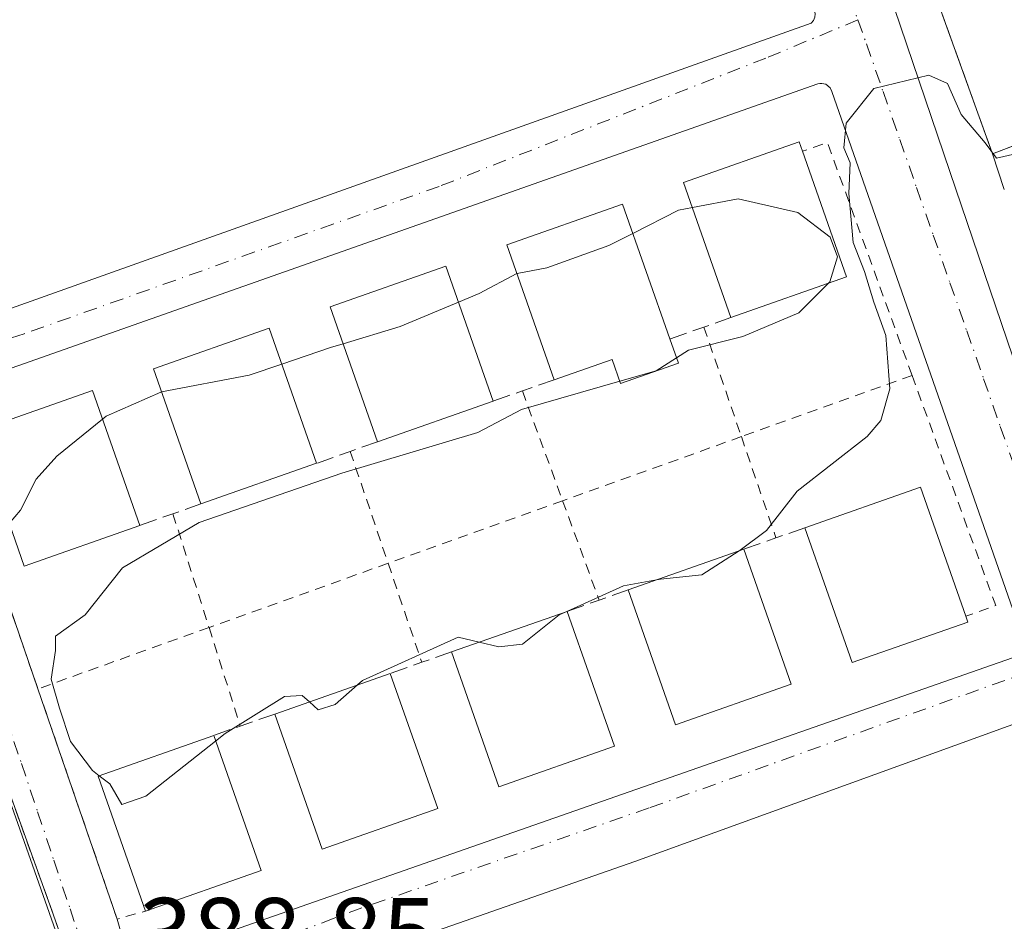
# Model space of a CAD drawing. Units: metres. Extents: x 600458 to 603904, y 4740731 to 4743095.
# Drawn here: x 602016 to 602112, y 4741064 to 4741152 of the extents above; entities that cross this region are included whole.
import ezdxf

# ---------------------------------------------------------------- set-up
doc = ezdxf.new("R2010")
doc.units = ezdxf.units.M
doc.header["$MEASUREMENT"] = 0
for name, pattern in [('DGN Style 2', [1.6480167562047852, 0.988810053722871, -0.6592067024819142]), ('DGN Style 3', [2.307223458686699, 1.648016756204785, -0.6592067024819142]), ('DGN Style 4', [2.6384748266838614, 1.318413404963828, -0.6592067024819142, 0.001648016756204785, -0.6592067024819142])]:
    doc.linetypes.add(name, pattern=pattern)
for name, color, linetype, lineweight in [('Alambrada', 7, 'DGN Style 2', 0), ('Cultivos herbáceos CxS', 92, 'Continuous', 0), ('Curva de nivel normal', 30, 'Continuous', 0), ('Edificación Cxs', 1, 'Continuous', 13), ('Elemento construido', 1, 'Continuous', 0), ('Instalación educativa CxS', 9, 'Continuous', 0), ('Núcleo urbano CxS', 7, 'Continuous', 0), ('Obra de contención lineal', 1, 'DGN Style 3', 13), ('Rótulo de punto de cota en terreno', 7, 'Continuous', 0), ('Vía urbana Cxs', 4, 'Continuous', 0), ('Vía urbana eje', 4, 'DGN Style 4', 0)]:
    doc.layers.add(name, color=color, linetype=linetype, lineweight=lineweight)
doc.styles.add('Style-Arial', font='txt')

# ---------------------------------------------------------------- blocks, each defined once
blk = doc.blocks.new('*U12')
at = {"layer": 'Cultivos herbáceos CxS', "color": 92, "linetype": 'Continuous', "lineweight": 0}
blk.add_polyline3d([(601885.1369000003, 4741386.6325, 393.1937999999937), (601931.5425000006, 4741361.9727, 393.0929000000033), (601932.9724000003, 4741361.1282, 393.1046000000061), (601920.9282999998, 4741355.2269, 392.9453000000067), (601903.3239000002, 4741338.6095, 392.6288000000059), (601893.5302999998, 4741329.368899999, 392.3987999999954), (601920.5312999999, 4741173.9341, 389.9392999999982), (601977.6173, 4741180.880700001, 390.290399999998), (602031.5626999997, 4741027.871099999, 388.8301000000066), (602054.9659000002, 4740961.491000001, 388.6536999999953), (602055.7789000003, 4740959.240499999, 388.2948000000033), (602051.0258999999, 4740957.375499999, 388.2292000000016), (601975.1662999997, 4740926.4539, 388.3123999999953), (601942.2613000004, 4740914.0933, 388.3090999999986), (601895.4757000003, 4740898.993899999, 388.292300000001), (601644.7849000003, 4740823.2797, 387.2421999999933)], dxfattribs=at)
blk = doc.blocks.new('*U21')
at = {"layer": 'Vía urbana Cxs', "color": 4, "linetype": 'Continuous', "lineweight": 0}
for points in [[(602090.2200999996, 4741196.470100001, 392.0555000000023), (602111.0201000003, 4741138.8201, 392.8248000000021), (602112.1700999998, 4741135.300100001, 392.2473999999929)], [(602142.2901, 4741028.7401, 389.2223999999987), (602043.2350000005, 4740993.7718, 389.317200000005), (602040.5701000001, 4741002.390100001, 388.9646999999969), (602031.0565999999, 4741029.7652, 389.0813000000053), (602021.9221999999, 4741056.0492, 389.2416999999987), (602019.0201000003, 4741064.4001, 389.2837), (602001.9330000002, 4741111.7862, 389.4440000000032)]]:
    blk.add_polyline3d(points, dxfattribs=at)
for points in [[(602011.9600999998, 4741185.5701, 391.579700000002), (601982.0601000005, 4741180.2401, 390.5755999999965), (601982.6801000005, 4741177.600099999, 390.6190000000061), (601985.2500999998, 4741178.0801, 390.8640000000014), (601989.0500999996, 4741166.540100001, 392.4422999999952), (601989.4901000002, 4741164.420100001, 392.2180999999982), (601994.0201000003, 4741151.950099999, 390.7486000000063), (602004.7401000002, 4741122.220100001, 390.1895999999979), (602005.4901000002, 4741120.3301, 390.1670000000013), (602093.2600999996, 4741151.590100001, 390.4076000000059), (602093.4801000003, 4741151.860099999, 390.411300000007), (602093.6101000002, 4741152.170100001, 390.4192999999942), (602093.6401000004, 4741152.5101, 390.4314000000013), (602093.5800999999, 4741152.840100001, 390.4403000000021), (602080.7301000003, 4741190.840100001, 392.2658999999985), (602079.0900999998, 4741195.7601, 392.0289000000048), (602078.2100999998, 4741196.720100001, 391.9695000000065), (602077.3701, 4741197.2301, 391.9174999999959), (602076.7600999996, 4741197.450099999, 391.8766000000033)], [(602093.9200999998, 4741145.6501, 390.3892999999953), (602007.0000999998, 4741115.040100001, 390.2777999999962), (602007.7600999996, 4741112.960100001, 390.5629999999946), (602009.4101, 4741110.030099999, 391.9223999999958), (602017.5301000001, 4741086.440099999, 390.9799999999959), (602025.2901, 4741063.9101, 391.2072000000044), (602026.6101000002, 4741059.300100001, 390.0920000000042), (602113.6201, 4741089.700099999, 389.2418999999936), (602113.8800999997, 4741089.780099999, 389.2287999999971), (602113.9901000002, 4741089.860099999, 389.2253999999957), (602114.0900999998, 4741089.950099999, 389.2229999999981), (602114.1700999998, 4741090.0601, 389.2226999999984), (602114.2401000002, 4741090.1801, 389.2234000000026), (602114.2701000003, 4741090.3101, 389.2272999999986), (602114.2901, 4741090.450099999, 389.2323999999935), (602114.1901000004, 4741090.840100001, 389.2593999999954), (602095.2901, 4741144.9001, 390.3457999999956), (602095.1201, 4741145.2501, 390.3381999999983), (602094.6801000005, 4741145.610099999, 390.3444000000018), (602094.4901000002, 4741145.670100001, 390.351999999999), (602094.3000999996, 4741145.700099999, 390.3614999999991), (602094.1101000002, 4741145.690099999, 390.3739999999962)], [(602116.7301000003, 4741083.5101, 389.1067000000039), (602115.9700999996, 4741083.790100001, 389.1211999999941), (602115.1601, 4741083.7301, 389.1447999999946), (602075.9801000003, 4741069.540100001, 389.6589999999997), (602029.4101, 4741053.2601, 390.3046999999933), (602030.5401, 4741048.720100001, 391.7823999999964), (602037.8201000001, 4741027.640100001, 391.3784000000014), (602044.9101, 4741007.130100001, 391.2663999999932), (602047.1700999998, 4741001.270099999, 389.4263000000064), (602133.3800999997, 4741031.520099999, 389.1444999999949), (602133.7401000002, 4741031.7401, 389.1347999999998), (602134.1700999998, 4741032.200099999, 389.1202999999951), (602134.4401000004, 4741032.780099999, 389.1046999999962), (602134.5100999996, 4741033.4101, 389.093200000003), (602117.3101000005, 4741082.9301, 389.1046999999962)]]:
    blk.add_polyline3d(points, close=True, dxfattribs=at)

msp = doc.modelspace()

# ---------------------------------------------------------------- linework, layer by layer
at = {"layer": 'Alambrada', "color": 7, "linetype": 'DGN Style 2', "lineweight": 0, "extrusion": (0.5059908190674777, 0.1356320576405266, 0.8518082154802336), "elevation": 948038.6458614287, "flags": 128}
msp.add_lwpolyline([(4423557.517103096, -1540805.474107855), (4423581.666706538, -1540802.997844261), (4423581.489684335, -1540799.964364089)], dxfattribs=at)
at = {"layer": 'Alambrada', "color": 7, "linetype": 'DGN Style 2', "lineweight": 0, "extrusion": (0.05475257131308274, -0.1599945548249185, 0.9855982438909792), "elevation": -725200.9611313704, "flags": 128}
msp.add_lwpolyline([(2104734.095515633, 4229056.412830307), (2104734.095515633, 4229044.91456841)], dxfattribs=at)
at = {"layer": 'Alambrada', "color": 7, "linetype": 'DGN Style 2', "lineweight": 0, "extrusion": (0.02593867110174718, 0.009295645814609642, 0.999620316075241), "elevation": 60079.71551989684, "flags": 128}
msp.add_lwpolyline([(4260045.013215883, -2165439.171014586), (4260045.013215883, -2165421.402278629)], dxfattribs=at)
at = {"layer": 'Alambrada', "color": 7, "linetype": 'DGN Style 2', "lineweight": 0, "extrusion": (0.4641306070490485, 0.1602622996759124, 0.8711479638401677), "elevation": 1039616.89246631, "flags": 128}
msp.add_lwpolyline([(4284959.02803647, -1843649.298308726), (4284935.058755095, -1843649.743707558), (4284935.035284247, -1843646.164020644)], dxfattribs=at)
at = {"layer": 'Alambrada', "color": 7, "linetype": 'DGN Style 2', "lineweight": 0, "extrusion": (0.06941937925842932, -0.1889664762519728, 0.9795267329870517), "elevation": -853731.5422570127, "flags": 128}
msp.add_lwpolyline([(2200021.40683274, 4155924.419399981), (2200021.40683274, 4155912.733682801)], dxfattribs=at)
at = {"layer": 'Alambrada', "color": 7, "linetype": 'DGN Style 2', "lineweight": 0, "extrusion": (-0.4472450323539193, -0.1888730480712675, 0.8742418731375262), "elevation": -1164370.985750684, "flags": 128}
msp.add_lwpolyline([(-4133415.498868818, 2097538.367260925), (-4133415.666507375, 2097535.443414561), (-4133390.775893976, 2097533.502285421)], dxfattribs=at)
at = {"layer": 'Alambrada', "color": 7, "linetype": 'DGN Style 2', "lineweight": 0, "extrusion": (0.01214079579430544, 0.004350853001312289, 0.9999168321193729), "elevation": 28328.50584246468, "flags": 128}
msp.add_lwpolyline([(602037.2981746224, 4741032.748637383), (602019.7943532066, 4741026.476378014)], dxfattribs=at)
at = {"layer": 'Alambrada', "color": 7, "linetype": 'DGN Style 2', "lineweight": 0, "extrusion": (-0.05304301511121127, 0.1549944215235005, 0.986490328307636), "elevation": 703294.8698160474, "flags": 128}
msp.add_lwpolyline([(-2104772.890380045, -4232723.749821202), (-2104772.890380045, -4232713.134480024)], dxfattribs=at)
at = {"layer": 'Alambrada', "color": 7, "linetype": 'DGN Style 2', "lineweight": 0, "extrusion": (0.05694104231777963, -0.1676578641028847, 0.984199450469377), "elevation": -760216.1555254317, "flags": 128}
msp.add_lwpolyline([(2094740.427411192, 4227850.165132716), (2094740.427411192, 4227838.416797394)], dxfattribs=at)
at = {"layer": 'Alambrada', "color": 7, "linetype": 'DGN Style 2', "lineweight": 0, "extrusion": (-0.002115803910198598, -0.0007582434431116826, 0.9999974742171576), "elevation": -4477.680126974497, "flags": 128}
msp.add_lwpolyline([(602068.3970538321, 4741102.823437114), (602051.3083057569, 4741096.699335353)], dxfattribs=at)
at = {"layer": 'Alambrada', "color": 7, "linetype": 'DGN Style 2', "lineweight": 0, "extrusion": (-0.01691340824142725, 0.04603908398293444, 0.9987964454120124), "elevation": 208483.7088364609, "flags": 128}
msp.add_lwpolyline([(-2200048.272890365, -4237556.433471489), (-2200048.272890366, -4237546.059861356)], dxfattribs=at)
at = {"layer": 'Alambrada', "color": 7, "linetype": 'DGN Style 2', "lineweight": 0, "extrusion": (0.05822923009292055, -0.1833333297826186, 0.9813247408241593), "elevation": -833760.5508449903, "flags": 128}
msp.add_lwpolyline([(2008974.490072023, 4255510.448594037), (2008974.490072023, 4255498.543213086)], dxfattribs=at)
at = {"layer": 'Alambrada', "color": 7, "linetype": 'DGN Style 2', "lineweight": 0, "extrusion": (-0.001419574773170634, -0.0005087285713622531, 0.9999988630007057), "elevation": -2875.538916919389, "flags": 128}
msp.add_lwpolyline([(602051.7770012778, 4741097.882240581), (602034.235179063, 4741091.595839769)], dxfattribs=at)
at = {"layer": 'Alambrada', "color": 7, "linetype": 'DGN Style 2', "lineweight": 0, "extrusion": (-0.04468824769803589, 0.1315761795129353, 0.9902982729978169), "elevation": 597298.2741835914, "flags": 128}
msp.add_lwpolyline([(-2094784.310816616, -4253892.006470598), (-2094784.310816616, -4253881.670974808)], dxfattribs=at)
at = {"layer": 'Alambrada', "color": 7, "linetype": 'DGN Style 2', "lineweight": 0, "extrusion": (-0.002295237664794586, -0.0008225494254567809, 0.9999970276438349), "elevation": -4890.572399429137, "flags": 128}
msp.add_lwpolyline([(602033.5983955674, 4741090.026344012), (602016.8417400919, 4741084.021241981)], dxfattribs=at)
at = {"layer": 'Alambrada', "color": 7, "linetype": 'DGN Style 2', "lineweight": 0, "extrusion": (-0.01738029894284084, 0.05472178667646341, 0.9983503649879603), "elevation": 249367.8918770496, "flags": 128}
msp.add_lwpolyline([(-2008966.861298027, -4329234.437392062), (-2008966.861298027, -4329224.300770457)], dxfattribs=at)
at = {"layer": 'Alambrada', "color": 7, "linetype": 'DGN Style 2', "lineweight": 0, "extrusion": (-0.4242611174730028, -0.1371016131038547, 0.8951009171511779), "elevation": -905073.2623044976, "flags": 128}
msp.add_lwpolyline([(-4326258.220715392, 1817871.857273537), (-4326234.396138685, 1817872.366846422), (-4326234.28658097, 1817875.57948815)], dxfattribs=at)
at = {"layer": 'Alambrada', "color": 7, "linetype": 'DGN Style 2', "lineweight": 0}
msp.add_polyline3d([(602044.9301000005, 4740988.290100001, 391.3723999999929), (602040.5701000001, 4741002.390100001, 388.9646999999969), (602019.0201000003, 4741064.4001, 389.2837), (601977.4401000004, 4741179.710100001, 390.2060000000056), (601920.3501000004, 4741168.7501, 389.3727999999974)], dxfattribs=at)
at = {"layer": 'Cultivos herbáceos CxS', "color": 92, "linetype": 'Continuous', "lineweight": 0}
msp.add_polyline3d([(601932.9724000003, 4741361.1282, 393.1046000000061), (601920.9282999998, 4741355.2269, 392.9453000000067), (601903.3239000002, 4741338.6095, 392.6288000000059), (601893.5302999998, 4741329.368899999, 392.3987999999954), (601920.5312999999, 4741173.9341, 389.9392999999982), (601977.6173, 4741180.880700001, 390.290399999998), (602031.5626999997, 4741027.871099999, 388.8301000000066), (602054.9659000002, 4740961.491000001, 388.6536999999953), (602055.7789000003, 4740959.240499999, 388.2948000000033)], dxfattribs=at)
at = {"layer": 'Curva de nivel normal', "color": 30, "linetype": 'Continuous', "lineweight": 0, "elevation": 390, "flags": 128}
for points in [[(602086.2196000004, 4741099.958799999), (602086.2999999998, 4741100.0101), (602088.8700000001, 4741101.950099999), (602091.9000000004, 4741105.790100001), (602098.7400000002, 4741111.130100001), (602100.0899999999, 4741112.710100001), (602100.9600000001, 4741115.8201), (602100.5700000003, 4741121.030099999), (602099.3799999999, 4741124.290100001), (602098.4699999997, 4741127.280099999), (602097.3600000005, 4741130.140100001), (602096.9500000002, 4741134.9301), (602097.0599999996, 4741137.9301), (602096.4500000002, 4741139.4001), (602096.6799999997, 4741141.800100001), (602099.4000000004, 4741145.210100001), (602104.7699999996, 4741146.5101), (602106.6200000001, 4741145.690099999), (602107.9600000001, 4741142.6601), (602110.2999999998, 4741139.880100001), (602111.4100000003, 4741138.390100001), (602116.6799999997, 4741139.5801)], [(602081.6206999999, 4741133.5397), (602086.1100000005, 4741134.390100001), (602091.9400000004, 4741133.0801), (602095.0999999996, 4741130.6501), (602095.8200000003, 4741128.7301), (602095.0899999999, 4741126.270099999), (602094.9619000005, 4741126.142000001)], [(602075.7899000002, 4741131.017200001), (602080.25, 4741133.280099999), (602081.6206999999, 4741133.5397)], [(602064.4466000004, 4741127.101299999), (602067.3600000005, 4741127.640100001), (602073.4500000002, 4741129.8301), (602075.7899000002, 4741131.017200001)], [(602058.7144999999, 4741124.295499999), (602060.75, 4741125.140100001), (602064.4400000004, 4741127.100099999), (602064.4466000004, 4741127.101299999)], [(602094.9619000005, 4741126.142000001), (602092.0499999998, 4741123.2301), (602086.5599999996, 4741120.940099999), (602081.2300000006, 4741119.590100001), (602080.0647999998, 4741118.848900001)], [(602047.4293000001, 4741120.2192), (602052.9900000002, 4741121.920100001), (602058.7144999999, 4741124.295499999)], [(602041.4085999997, 4741118.2323), (602046.1900000004, 4741119.840100001), (602047.4293000001, 4741120.2192)], [(602080.0647999998, 4741118.848900001), (602078.0700000003, 4741117.5801), (602074.5115, 4741116.553300001)], [(602029.6416999997, 4741115.4979), (602038.2199999997, 4741117.1601), (602041.4085999997, 4741118.2323)], [(602074.5115, 4741116.553300001), (602064.9000000004, 4741113.780099999), (602060.6100000005, 4741111.520099999), (602047.2999999998, 4741107.5601), (602033.3200000003, 4741102.7301), (602025.8200000003, 4741098.280099999), (602022.1699999999, 4741093.700099999), (602019.2400000002, 4741091.600099999), (602019.25, 4741090.200099999), (602018.8099999996, 4741087.390100001), (602019.6399999997, 4741084.540100001), (602020.7199999997, 4741081.300100001), (602022.8799999999, 4741078.450099999), (602023.5401, 4741077.942299999)], [(602023.8602999998, 4741112.830800001), (602024.2199999997, 4741113.120100001), (602029.5499999998, 4741115.4801), (602029.6416999997, 4741115.4979)], [(602014.7244999995, 4741102.631300001), (602015.8200000003, 4741103.920100001), (602017.3700000001, 4741106.9801), (602019.3700000001, 4741109.220100001), (602023.8602999998, 4741112.830800001)], [(602078.1124, 4741097.1084), (602078.5, 4741097.1801), (602082.54, 4741097.610099999), (602086.2196000004, 4741099.958799999)], [(602069.3114, 4741094.016600001), (602074.8799999999, 4741096.5101), (602078.1124, 4741097.1084)], [(602060.7380999997, 4741091.0098), (602062.6799999997, 4741090.540100001), (602065, 4741090.8301), (602068.5599999996, 4741093.6801), (602069.3114, 4741094.016600001)], [(602048.8350000001, 4741086.8333), (602049.3200000003, 4741087.2601), (602058.6699999999, 4741091.5101), (602060.7380999997, 4741091.0098)], [(602044.1102999998, 4741085.1721), (602044.9699999997, 4741084.390100001), (602046.6500000004, 4741084.9101), (602048.8350000001, 4741086.8333)], [(602034.9325000001, 4741081.3321), (602035.8799999999, 4741082.0801), (602041.6699999999, 4741085.6801), (602043.4199999999, 4741085.800100001), (602044.1102999998, 4741085.1721)], [(602023.5401, 4741077.942299999), (602024.5700000003, 4741077.1501), (602025.7300000006, 4741075.140100001), (602028.0899999999, 4741075.9301), (602034.9325000001, 4741081.3321)]]:
    msp.add_lwpolyline(points, dxfattribs=at)
at = {"layer": 'Edificación Cxs', "color": 1, "linetype": 'Continuous', "lineweight": 13, "flags": 128}
for points, elevation in [([(602096.7200999996, 4741126.7601), (602085.4001000002, 4741122.780099999), (602080.7600999996, 4741135.9901), (602092.0800999999, 4741139.970100001), (602092.4001000002, 4741139.0601)], 394.4584999999934), ([(602079.4200999998, 4741120.690099999), (602080.2500999998, 4741118.3201), (602074.5900999998, 4741116.3301), (602073.7600999996, 4741118.690099999), (602068.1001000004, 4741116.700099999), (602063.4600999998, 4741129.9101), (602074.7801000001, 4741133.890100001)], 395.8558999999951), ([(602027.5100999996, 4741102.440099999), (602016.1901000004, 4741098.460100001), (602011.8300999999, 4741110.870100001), (602011.5500999996, 4741111.670100001), (602022.8701, 4741115.6501)], 394.107999999993), ([(602108.5900999998, 4741092.9801), (602097.2701000003, 4741089.0101), (602092.6300999997, 4741102.210100001), (602103.9501, 4741106.190099999), (602108.3901000004, 4741093.550100001)], 393.8061000000015)]:
    msp.add_lwpolyline(points, close=True, dxfattribs=dict(at, elevation=elevation))
at = {"layer": 'Edificación Cxs', "color": 1, "linetype": 'Continuous', "lineweight": 13, "extrusion": (-0.01182241649014747, 0.03366104695840389, 0.9993633795502003), "elevation": 152866.5162683317, "flags": 128}
msp.add_lwpolyline([(-2139169.839160813, -4271006.816611007), (-2139169.839160813, -4270993.771727061)], dxfattribs=at)
at = {"layer": 'Edificación Cxs', "color": 1, "linetype": 'Continuous', "lineweight": 13, "extrusion": (-0.02342472608590798, 0.1254615701580248, 0.9918218976314667), "elevation": 581115.9287556222, "flags": 128}
msp.add_lwpolyline([(-1462009.753730774, -4512815.692542444), (-1462007.617071392, -4512829.64384787), (-1462019.475253079, -4512831.493731735), (-1462021.613747826, -4512817.551997364)], dxfattribs=at)
at = {"layer": 'Edificación Cxs', "color": 1, "linetype": 'Continuous', "lineweight": 13, "extrusion": (0.05837372140612707, 0.02052362289841755, 0.9980838088819612), "elevation": 132844.6841041293, "flags": 128}
msp.add_lwpolyline([(4273022.700187107, -2136453.337729061), (4273022.700187107, -2136441.315408686)], dxfattribs=at)
at = {"layer": 'Edificación Cxs', "color": 1, "linetype": 'Continuous', "lineweight": 13, "extrusion": (0.1038854673478325, 0.03643333084822922, 0.9939217384066141), "elevation": 235671.241940956, "flags": 128}
msp.add_lwpolyline([(4274704.754167133, -2124148.048755395), (4274704.754167133, -2124135.979424689)], dxfattribs=at)
at = {"layer": 'Edificación Cxs', "color": 1, "linetype": 'Continuous', "lineweight": 13, "extrusion": (-0.03569790525590435, 0.02439388329227563, 0.9990648617673745), "elevation": 94556.51803806619, "flags": 128}
msp.add_lwpolyline([(-4254110.941688827, -2175796.127044166), (-4254101.268943966, -2175803.234451578), (-4254109.055259656, -2175813.845836286)], dxfattribs=at)
at = {"layer": 'Edificación Cxs', "color": 1, "linetype": 'Continuous', "lineweight": 13, "extrusion": (-0.03637709693013074, -0.01274643201739735, 0.9992568415026049), "elevation": -81938.70655211003, "flags": 128}
msp.add_lwpolyline([(-4275293.716223018, 2134412.75501129), (-4275293.716223018, 2134400.74067562)], dxfattribs=at)
at = {"layer": 'Edificación Cxs', "color": 1, "linetype": 'Continuous', "lineweight": 13, "extrusion": (0.1298412035207706, 0.01830700274342513, 0.9913657829070106), "elevation": 165362.2087829698, "flags": 128}
msp.add_lwpolyline([(4610606.79459568, -1247207.353431516), (4610609.155180229, -1247219.220692691), (4610596.019089087, -1247221.875402295)], dxfattribs=at)
at = {"layer": 'Edificación Cxs', "color": 1, "linetype": 'Continuous', "lineweight": 13, "extrusion": (0.06757098220482022, -0.1083542944264474, 0.9918132431275672), "elevation": -472644.2122797108, "flags": 128}
msp.add_lwpolyline([(3019661.79027446, 3674064.190323528), (3019650.084213024, 3674066.833301375), (3019653.131844788, 3674080.601845521)], dxfattribs=at)
at = {"layer": 'Edificación Cxs', "color": 1, "linetype": 'Continuous', "lineweight": 13, "extrusion": (0.09302420486661475, 0.03270639003691039, 0.995126519272644), "elevation": 211463.5563177687, "flags": 128}
msp.add_lwpolyline([(4273000.899248269, -2130078.367662061), (4273000.899248269, -2130090.425710037)], dxfattribs=at)
at = {"layer": 'Edificación Cxs', "color": 1, "linetype": 'Continuous', "lineweight": 13, "extrusion": (0.02585270659221731, -0.07354649289193667, 0.9969566444661239), "elevation": -332734.3425639074, "flags": 128}
msp.add_lwpolyline([(2140276.063229892, 4260169.594367385), (2140276.063229892, 4260155.559886462)], dxfattribs=at)
at = {"layer": 'Edificación Cxs', "color": 1, "linetype": 'Continuous', "lineweight": 13, "extrusion": (0.0656611265062894, -0.13128181222016, 0.9891681870370254), "elevation": -582497.255357847, "flags": 128}
msp.add_lwpolyline([(2659294.63054922, 3928010.715288399), (2659282.725908539, 3928012.235863454), (2659284.480696171, 3928026.269163438)], dxfattribs=at)
at = {"layer": 'Edificación Cxs', "color": 1, "linetype": 'Continuous', "lineweight": 13, "extrusion": (-0.0568257746834079, -0.01992918069293931, 0.9981851827634683), "elevation": -128306.4917879332, "flags": 128}
msp.add_lwpolyline([(-4274682.950425105, 2133314.815326326), (-4274682.950425106, 2133326.833106557)], dxfattribs=at)
at = {"layer": 'Edificación Cxs', "color": 1, "linetype": 'Continuous', "lineweight": 13, "extrusion": (0.03443106954583509, -0.09795045646697809, 0.9945955004562612), "elevation": -443271.1598611668, "flags": 128}
msp.add_lwpolyline([(2140257.725934599, 4250090.329011261), (2140257.725934599, 4250076.261212843)], dxfattribs=at)
at = {"layer": 'Edificación Cxs', "color": 1, "linetype": 'Continuous', "lineweight": 13, "extrusion": (0.1000529719108614, -0.285150971279421, 0.9532462044981911), "elevation": -1291311.117896933, "flags": 128}
msp.add_lwpolyline([(2137867.280655311, 4074621.67629278), (2137867.280655312, 4074621.042595493)], dxfattribs=at)
at = {"layer": 'Edificación Cxs', "color": 1, "linetype": 'Continuous', "lineweight": 13, "extrusion": (0.04554400416782611, -0.001002455728035861, 0.9989618304854668), "elevation": 23059.66818074089, "flags": 128}
msp.add_lwpolyline([(4753181.653808687, -497064.4810407013), (4753177.425671565, -497053.2396927882), (4753190.530367847, -497048.305002277)], dxfattribs=at)
at = {"layer": 'Edificación Cxs', "color": 1, "linetype": 'Continuous', "lineweight": 13, "extrusion": (0.0768001896117554, 0.02700218681122614, 0.9966807978400157), "elevation": 174649.1319338728, "flags": 128}
msp.add_lwpolyline([(4273000.916353104, -2133375.574010902), (4273000.916353104, -2133387.613254899)], dxfattribs=at)
at = {"layer": 'Edificación Cxs', "color": 1, "linetype": 'Continuous', "lineweight": 13, "extrusion": (0.03848905077077485, -0.1093420130472237, 0.9932587362583556), "elevation": -494837.3565532584, "flags": 128}
msp.add_lwpolyline([(2142105.903520851, 4243453.799382015), (2142105.903520851, 4243439.699812398)], dxfattribs=at)
at = {"layer": 'Edificación Cxs', "color": 1, "linetype": 'Continuous', "lineweight": 13, "extrusion": (0.1061487441850553, -0.09666517880371346, 0.9896404838701688), "elevation": -394001.9827368878, "flags": 128}
msp.add_lwpolyline([(3910744.995586008, 2718657.428655153), (3910734.424354181, 2718663.185517139), (3910741.06719814, 2718675.639563395)], dxfattribs=at)
at = {"layer": 'Edificación Cxs', "color": 1, "linetype": 'Continuous', "lineweight": 13, "extrusion": (0.1579785996662948, -0.06310420161115646, 0.9854240822034416), "elevation": -203686.6356437246, "flags": 128}
msp.add_lwpolyline([(4626127.370857125, 1182196.954019638), (4626137.917167516, 1182206.29941964), (4626145.812345718, 1182197.129782287)], dxfattribs=at)
at = {"layer": 'Edificación Cxs', "color": 1, "linetype": 'Continuous', "lineweight": 13, "extrusion": (0.01344261411858539, -0.03827089063176035, 0.9991769788460454), "elevation": -172960.1590876858, "flags": 128}
msp.add_lwpolyline([(2139208.875553339, 4270149.124610446), (2139208.875553339, 4270135.111874147)], dxfattribs=at)
at = {"layer": 'Edificación Cxs', "color": 1, "linetype": 'Continuous', "lineweight": 13, "extrusion": (0.04229457092849533, 0.01487035268000059, 0.9989945154409742), "elevation": 96356.06731627355, "flags": 128}
msp.add_lwpolyline([(4272986.917454968, -2138336.272686847), (4272986.917454968, -2138324.261326298)], dxfattribs=at)
at = {"layer": 'Edificación Cxs', "color": 1, "linetype": 'Continuous', "lineweight": 13}
for points in [[(602085.4001000002, 4741122.780099999, 394.4584999999934), (602080.7600999996, 4741135.9901, 392.9866000000038), (602092.0800999999, 4741139.970100001, 392.6248999999953), (602092.4001000002, 4741139.0601, 393.2492000000057)], [(602050.8000999996, 4741110.630100001, 394.8610999999946), (602046.1601, 4741123.8301, 393.452099999995), (602057.4801000003, 4741127.8101, 392.9861999999994), (602062.1201, 4741114.600099999, 393.5323999999964)], [(602033.4901000002, 4741104.550100001, 393.983699999997), (602028.8501000004, 4741117.7501, 392.6328999999969), (602040.1801000005, 4741121.7301, 392.4057999999932), (602044.8201000001, 4741108.520099999, 394.4468000000052)], [(602079.4200999998, 4741120.690099999, 394.2544000000053), (602080.2500999998, 4741118.3201, 392.8423999999941), (602074.5900999998, 4741116.3301, 393.9303999999975), (602073.7600999996, 4741118.690099999, 395.855899999995), (602068.1001000004, 4741116.700099999, 394.4891000000061)], [(602011.8300999999, 4741110.870100001, 393.3418999999994), (602011.5500999996, 4741111.670100001, 392.832699999999), (602022.8701, 4741115.6501, 392.8748999999953), (602027.5100999996, 4741102.440099999, 394.107999999993)]]:
    msp.add_polyline3d(points, dxfattribs=at)
for points in [[(602062.1201, 4741114.600099999, 394.8610999999946), (602050.8000999996, 4741110.630100001, 394.8610999999946), (602046.1601, 4741123.8301, 394.8610999999946), (602057.4801000003, 4741127.8101, 394.8610999999946)], [(602044.8201000001, 4741108.520099999, 394.4468000000052), (602033.4901000002, 4741104.550100001, 394.4468000000052), (602028.8501000004, 4741117.7501, 394.4468000000052), (602040.1801000005, 4741121.7301, 394.4468000000052)], [(602091.2901, 4741086.9101, 393.7571999999927), (602079.9700999996, 4741082.9301, 393.7571999999927), (602075.3300999999, 4741096.130100001, 393.7571999999927), (602086.6501000002, 4741100.110099999, 393.7571999999927)], [(602073.9901000002, 4741080.8301, 393.3990000000049), (602062.6700999998, 4741076.850099999, 393.3990000000049), (602058.0301000001, 4741090.0601, 393.3990000000049), (602069.3501000004, 4741094.030099999, 393.3990000000049)], [(602056.6901000004, 4741074.7501, 393.9627999999939), (602045.3601000002, 4741070.770099999, 393.9627999999939), (602040.7200999996, 4741083.9801, 393.9627999999939), (602052.0401, 4741087.960100001, 393.9627999999939)], [(602039.3800999997, 4741068.670100001, 394.2293999999966), (602028.0601000005, 4741064.690099999, 394.2293999999966), (602023.4200999998, 4741077.9001, 394.2293999999966), (602034.7401000002, 4741081.880100001, 394.2293999999966)]]:
    msp.add_3dface(points, dxfattribs=at)
at = {"layer": 'Elemento construido', "color": 1, "linetype": 'Continuous', "lineweight": 0}
for points in [[(602004.7401000002, 4741122.220100001, 390.1895999999979), (602005.4901000002, 4741120.3301, 390.1670000000013), (602093.2600999996, 4741151.590100001, 390.4076000000059), (602093.4801000003, 4741151.860099999, 390.411300000007), (602093.6101000002, 4741152.170100001, 390.4192999999942), (602093.6401000004, 4741152.5101, 390.4314000000013), (602093.5800999999, 4741152.840100001, 390.4403000000021), (602080.7301000003, 4741190.840100001, 392.2658999999985), (602079.0900999998, 4741195.7601, 392.0289000000048), (602078.2100999998, 4741196.720100001, 391.9695000000065), (602077.3701, 4741197.2301, 391.9174999999959), (602076.7600999996, 4741197.450099999, 391.8766000000033), (602011.9600999998, 4741185.5701, 391.579700000002), (601982.0601000005, 4741180.2401, 390.5755999999965), (601982.6801000005, 4741177.600099999, 390.6190000000061), (601985.2500999998, 4741178.0801, 390.8640000000014)], [(602025.2901, 4741063.9101, 391.2072000000044), (602026.6101000002, 4741059.300100001, 390.0920000000042), (602113.6201, 4741089.700099999, 389.2418999999936), (602113.8800999997, 4741089.780099999, 389.2287999999971), (602113.9901000002, 4741089.860099999, 389.2253999999957), (602114.0900999998, 4741089.950099999, 389.2229999999981), (602114.1700999998, 4741090.0601, 389.2226999999984), (602114.2401000002, 4741090.1801, 389.2234000000026), (602114.2701000003, 4741090.3101, 389.2272999999986), (602114.2901, 4741090.450099999, 389.2323999999935), (602114.1901000004, 4741090.840100001, 389.2593999999954), (602095.2901, 4741144.9001, 390.3457999999956), (602095.1201, 4741145.2501, 390.3381999999983), (602094.6801000005, 4741145.610099999, 390.3444000000018), (602094.4901000002, 4741145.670100001, 390.351999999999), (602094.3000999996, 4741145.700099999, 390.3614999999991), (602094.1101000002, 4741145.690099999, 390.3739999999962), (602093.9200999998, 4741145.6501, 390.3892999999953), (602007.0000999998, 4741115.040100001, 390.2777999999962), (602007.7600999996, 4741112.960100001, 390.5629999999946)], [(602044.9101, 4741007.130100001, 391.2663999999932), (602047.1700999998, 4741001.270099999, 389.4263000000064), (602133.3800999997, 4741031.520099999, 389.1444999999949), (602133.7401000002, 4741031.7401, 389.1347999999998), (602134.1700999998, 4741032.200099999, 389.1202999999951), (602134.4401000004, 4741032.780099999, 389.1046999999962), (602134.5100999996, 4741033.4101, 389.093200000003), (602117.3101000005, 4741082.9301, 389.1046999999962), (602116.7301000003, 4741083.5101, 389.1067000000039), (602115.9700999996, 4741083.790100001, 389.1211999999941), (602115.1601, 4741083.7301, 389.1447999999946), (602075.9801000003, 4741069.540100001, 389.6589999999997), (602029.4101, 4741053.2601, 390.3046999999933), (602030.5401, 4741048.720100001, 391.7823999999964)]]:
    msp.add_polyline3d(points, dxfattribs=at)
at = {"layer": 'Instalación educativa CxS', "color": 9, "linetype": 'Continuous', "lineweight": 0, "extrusion": (-0.004259714416595643, 0.01180637192841256, 0.9999212291050616), "elevation": 53803.62113846355, "flags": 128}
msp.add_lwpolyline([(602107.2300492774, 4740834.01947075), (602086.4269607869, 4740891.6734891)], dxfattribs=at)
at = {"layer": 'Instalación educativa CxS', "color": 9, "linetype": 'Continuous', "lineweight": 0, "extrusion": (0.02655077016972168, 0.01012567594032281, 0.9995961821106294), "elevation": 64386.41276206718, "flags": 128}
msp.add_lwpolyline([(4215365.817525052, -2251144.335794022), (4215365.817525052, -2251106.519156611)], dxfattribs=at)
at = {"layer": 'Instalación educativa CxS', "color": 9, "linetype": 'Continuous', "lineweight": 0}
msp.add_polyline3d([(602122.5100999996, 4741202.5601, 395.920100000003), (602126.2301000003, 4741194.0801, 395.8586000000068), (602126.3000999996, 4741194.0801, 395.8908999999985), (602146.3400999998, 4741152.290100001, 391.750199999995), (602111.0201000003, 4741138.8201, 392.8248000000021), (602090.2200999996, 4741196.470100001, 392.0555000000023), (602097.9700999996, 4741197.420100001, 392.1907000000065), (602108.7500999998, 4741199.4901, 392.4198999999935), (602118.9501, 4741204.030099999, 393.1820000000007)], close=True, dxfattribs=at)
at = {"layer": 'Núcleo urbano CxS', "color": 7, "linetype": 'Continuous', "lineweight": 0, "extrusion": (0.9467025083059275, 0.3221040842106116, 0.00182200496945453), "elevation": 2097156.392835542, "flags": 128}
msp.add_lwpolyline([(4294577.260917314, -3429.125561262655), (4294544.310887996, -3430.134663135392), (4294512.418439845, -3431.234964763955), (4294491.541022698, -3431.807465714217)], dxfattribs=at)
msp.add_lwpolyline([(4294577.260917314, -3429.125561262655), (4294544.310887996, -3430.134663135392), (4294512.418439845, -3431.234964763955), (4294491.541022698, -3431.807465714217)], dxfattribs=at)
at = {"layer": 'Núcleo urbano CxS', "color": 7, "linetype": 'Continuous', "lineweight": 0}
for points in [[(601932.9724000003, 4741361.1282, 393.1046000000061), (601920.9282999998, 4741355.2269, 392.9453000000067), (601903.3239000002, 4741338.6095, 392.6288000000059), (601893.5302999998, 4741329.368899999, 392.3987999999954), (601920.5312999999, 4741173.9341, 389.9392999999982), (601977.6173, 4741180.880700001, 390.290399999998), (602031.5626999997, 4741027.871099999, 388.8301000000066), (602054.9659000002, 4740961.491000001, 388.6536999999953), (602055.7789000003, 4740959.240499999, 388.2948000000033)], [(602120.3015000002, 4740971.342, 387.4465000000055), (602105.6107999999, 4740965.736300001, 387.4774999999936), (602097.3676000005, 4740962.4222, 387.4000999999989), (602079.2995999996, 4740955.333100001, 387.3212000000058), (602060.4464999996, 4740947.175200001, 387.2440000000061), (602060.1769000003, 4740947.0669, 387.2465999999986), (602059.9353999998, 4740947.7358, 387.2939999999944), (602055.7789000003, 4740959.240499999, 388.2948000000033), (602054.9659000002, 4740961.491000001, 388.6536999999953), (602031.5626999997, 4741027.871099999, 388.8301000000066), (601977.6173, 4741180.880700001, 390.290399999998)], [(602096.5756999999, 4741167.272, 390.9003999999986), (602106.8502000002, 4741137.0799, 389.8000999999931), (602113.5758999997, 4741117.315500001, 389.2275999999983)]]:
    msp.add_polyline3d(points, dxfattribs=at)
msp.add_polyline3d([(602185.3870999999, 4741166.201099999, 391.8089999999939), (602166.0091000004, 4741158.205700001, 391.6799000000028), (602151.0705000004, 4741152.279100001, 391.1548000000039), (602157.9561000001, 4741134.924100001, 390.0010000000038), (602113.5758999997, 4741117.315500001, 389.2275999999983), (602106.8502000002, 4741137.0799, 389.8000999999931), (602096.5756999999, 4741167.272, 390.9003999999986), (602085.9605, 4741198.465299999, 391.9094999999944), (602121.4312000005, 4741207.969699999, 392.2581999999966), (602132.8082999998, 4741217.2302, 392.466499999995)], close=True, dxfattribs=at)
at = {"layer": 'Obra de contención lineal', "color": 1, "linetype": 'DGN Style 3', "lineweight": 13, "extrusion": (0.3298576356587941, -0.9440278841196278, 0.002300913342342796), "elevation": -4277148.732292679, "flags": 128}
msp.add_lwpolyline([(2132286.601313245, 10235.83418064062), (2132283.792864316, 10234.17257624218), (2132280.266607271, 10235.63008010035)], dxfattribs=at)
at = {"layer": 'Obra de contención lineal', "color": 1, "linetype": 'DGN Style 3', "lineweight": 13, "extrusion": (0.331127087144479, -0.9435850493680418, 0.001451471089155685), "elevation": -4274285.206685259, "flags": 128}
msp.add_lwpolyline([(2138016.872826235, 6598.497455065856), (2138013.555161739, 6597.453153965797), (2138010.53481408, 6597.540754058073)], dxfattribs=at)
at = {"layer": 'Obra de contención lineal', "color": 1, "linetype": 'DGN Style 3', "lineweight": 13, "extrusion": (0.3327054718540911, -0.9430306449579228, 0.0005212183716026428), "elevation": -4270706.813983805, "flags": 128}
msp.add_lwpolyline([(2145146.095000032, 2620.832307175877), (2145143.242177011, 2619.102906940969), (2145139.753667368, 2620.418007119612)], dxfattribs=at)
at = {"layer": 'Obra de contención lineal', "color": 1, "linetype": 'DGN Style 3', "lineweight": 13, "extrusion": (0.3328117087439129, -0.9429841092054745, 0.00416368933935962), "elevation": -4270420.815839097, "flags": 128}
msp.add_lwpolyline([(2145621.719687215, 18174.84686855136), (2145618.813058202, 18174.17666274189), (2145615.378354568, 18174.97116962882)], dxfattribs=at)
at = {"layer": 'Obra de contención lineal', "color": 1, "linetype": 'DGN Style 3', "lineweight": 13, "extrusion": (-0.3314170876898492, 0.9434842401039897, 0.000450180603636678), "elevation": 4273611.607248149, "flags": 128}
msp.add_lwpolyline([(-2139347.411276201, -1530.091108105795), (-2139344.422547424, -1531.305708228878), (-2139341.073263918, -1531.32900823124)], dxfattribs=at)
at = {"layer": 'Obra de contención lineal', "color": 1, "linetype": 'DGN Style 3', "lineweight": 13, "extrusion": (0.3312661110615882, -0.943536511114076, 0.001271163564936015), "elevation": -4273949.647752847, "flags": 128}
msp.add_lwpolyline([(2138646.261451543, 5826.650978113254), (2138643.250539307, 5824.494876371286), (2138639.923439252, 5826.292777823866)], dxfattribs=at)
at = {"layer": 'Obra de contención lineal', "color": 1, "linetype": 'DGN Style 3', "lineweight": 13, "extrusion": (-0.3308159119589057, 0.9436951401623445, 0.0005610960442529212), "elevation": 4274973.492837211, "flags": 128}
msp.add_lwpolyline([(-2136587.605342019, -2005.995731889659), (-2136584.521756446, -2006.183331919195), (-2136581.257893716, -2005.68833184128)], dxfattribs=at)
at = {"layer": 'Obra de contención lineal', "color": 1, "linetype": 'DGN Style 3', "lineweight": 13, "extrusion": (-0.331717659830108, 0.943376601496294, 0.001995471407853446), "elevation": 4272920.939902759, "flags": 128}
msp.add_lwpolyline([(-2140656.673378323, -8132.544955125697), (-2140653.10276523, -8134.902359819177), (-2140650.335366543, -8133.838257700594)], dxfattribs=at)
at = {"layer": 'Obra de contención lineal', "color": 1, "linetype": 'DGN Style 3', "lineweight": 13}
msp.add_polyline3d([(602180.9801000003, 4741165.5101, 392.6184000000067), (602150.9401000004, 4741154.050100001, 391.7133000000031), (602146.3400999998, 4741152.290100001, 391.750199999995), (602111.0201000003, 4741138.8201, 392.8248000000021), (602090.2200999996, 4741196.470100001, 392.0555000000023)], dxfattribs=at)
at = {"layer": 'Vía urbana Cxs', "color": 4, "linetype": 'Continuous', "lineweight": 0, "extrusion": (-0.004259714416595643, 0.01180637192841256, 0.9999212291050616), "elevation": 53803.62113846355, "flags": 128}
msp.add_lwpolyline([(602086.4269607869, 4740891.6734891), (602107.2300492774, 4740834.01947075)], dxfattribs=at)
at = {"layer": 'Vía urbana Cxs', "color": 4, "linetype": 'Continuous', "lineweight": 0, "extrusion": (-0.04355877373865934, 0.1200765095217437, 0.9918085828885829), "elevation": 543460.9394215558, "flags": 128}
msp.add_lwpolyline([(-2182800.791535535, -4216753.517610702), (-2182708.643236837, -4216754.390524879), (-2182708.648371748, -4216752.157743503)], dxfattribs=at)
at = {"layer": 'Vía urbana Cxs', "color": 4, "linetype": 'Continuous', "lineweight": 0, "extrusion": (0.04784418250402824, -0.1464448021404118, 0.9880611591022981), "elevation": -665119.491969207, "flags": 128}
msp.add_lwpolyline([(2044706.902028999, 4268222.685438754), (2044706.902028999, 4268218.93760061)], dxfattribs=at)
at = {"layer": 'Vía urbana Cxs', "color": 4, "linetype": 'Continuous', "lineweight": 0, "extrusion": (0.01228560088139865, -0.03569178876709241, 0.9992873261607935), "elevation": -161431.007289379, "flags": 128}
msp.add_lwpolyline([(2112328.738951808, 4283987.293334415), (2112328.738951808, 4283962.327144924)], dxfattribs=at)
at = {"layer": 'Vía urbana Cxs', "color": 4, "linetype": 'Continuous', "lineweight": 0, "extrusion": (-0.003104851050119585, 0.009014470896719692, 0.9999545485742883), "elevation": 41260.173201994, "flags": 128}
msp.add_lwpolyline([(602015.8420865682, 4740907.130064592), (602023.6027546121, 4740884.599149136)], dxfattribs=at)
at = {"layer": 'Vía urbana Cxs', "color": 4, "linetype": 'Continuous', "lineweight": 0}
for points in [[(602004.7401000002, 4741122.220100001, 390.1895999999979), (602005.4901000002, 4741120.3301, 390.1670000000013), (602093.2600999996, 4741151.590100001, 390.4076000000059), (602093.4801000003, 4741151.860099999, 390.411300000007), (602093.6101000002, 4741152.170100001, 390.4192999999942), (602093.6401000004, 4741152.5101, 390.4314000000013), (602093.5800999999, 4741152.840100001, 390.4403000000021), (602080.7301000003, 4741190.840100001, 392.2658999999985), (602079.0900999998, 4741195.7601, 392.0289000000048), (602078.2100999998, 4741196.720100001, 391.9695000000065), (602077.3701, 4741197.2301, 391.9174999999959), (602076.7600999996, 4741197.450099999, 391.8766000000033), (602011.9600999998, 4741185.5701, 391.579700000002)], [(602043.2350000005, 4740993.7718, 389.317200000005), (602040.5701000001, 4741002.390100001, 388.9646999999969), (602031.0565999999, 4741029.7652, 389.0813000000053), (602021.9221999999, 4741056.0492, 389.2416999999987), (602019.0201000003, 4741064.4001, 389.2837), (602001.9330000002, 4741111.7862, 389.4440000000032), (601993.9869999997, 4741133.822100001, 389.4293000000035), (601977.4401000004, 4741179.710100001, 390.2060000000056), (601977.3984000003, 4741179.702099999, 390.2032000000036), (601920.3501000004, 4741168.7501, 389.3727999999974)], [(602025.2901, 4741063.9101, 391.2072000000044), (602026.6101000002, 4741059.300100001, 390.0920000000042), (602113.6201, 4741089.700099999, 389.2418999999936), (602113.8800999997, 4741089.780099999, 389.2287999999971), (602113.9901000002, 4741089.860099999, 389.2253999999957), (602114.0900999998, 4741089.950099999, 389.2229999999981), (602114.1700999998, 4741090.0601, 389.2226999999984), (602114.2401000002, 4741090.1801, 389.2234000000026), (602114.2701000003, 4741090.3101, 389.2272999999986), (602114.2901, 4741090.450099999, 389.2323999999935), (602114.1901000004, 4741090.840100001, 389.2593999999954), (602095.2901, 4741144.9001, 390.3457999999956), (602095.1201, 4741145.2501, 390.3381999999983), (602094.6801000005, 4741145.610099999, 390.3444000000018), (602094.4901000002, 4741145.670100001, 390.351999999999), (602094.3000999996, 4741145.700099999, 390.3614999999991), (602094.1101000002, 4741145.690099999, 390.3739999999962), (602093.9200999998, 4741145.6501, 390.3892999999953)], [(602116.7301000003, 4741083.5101, 389.1067000000039), (602115.9700999996, 4741083.790100001, 389.1211999999941), (602115.1601, 4741083.7301, 389.1447999999946), (602075.9801000003, 4741069.540100001, 389.6589999999997), (602029.4101, 4741053.2601, 390.3046999999933), (602030.5401, 4741048.720100001, 391.7823999999964)]]:
    msp.add_polyline3d(points, dxfattribs=at)
at = {"layer": 'Vía urbana eje', "color": 4, "linetype": 'DGN Style 4', "lineweight": 0}
for points in [[(602080.6401000004, 4741200.940099999, 391.9073000000063), (602083.9200999998, 4741191.600099999, 391.7284999999974), (602085.5701000001, 4741186.9301, 391.569399999993), (602087.1901000004, 4741182.2601, 391.3289999999979), (602088.8300999999, 4741177.590100001, 391.2630000000063), (602090.4600999998, 4741172.9301, 391.0660000000062), (602092.1001000004, 4741168.2601, 390.8371999999945), (602093.7500999998, 4741163.590100001, 390.7045000000071), (602095.3701, 4741158.920100001, 390.5448000000033), (602097.0100999996, 4741154.2501, 390.3671000000031), (602097.8350999998, 4741151.915100001, 390.2936000000045)], [(602097.8350999998, 4741151.915100001, 390.2936000000045), (602088.8246999999, 4741148.180299999, 390.3567000000039), (602056.8101000005, 4741135.612500001, 390.8592999999965), (602016.1964999996, 4741121.192700001, 390.4731999999931), (602003.1700999998, 4741117.0701, 390.0026000000071)], [(602097.8350999998, 4741151.915100001, 390.2936000000045), (602098.6601, 4741149.5801, 390.2293999999966), (602100.3000999996, 4741144.9001, 390.0953000000009), (602101.9401000004, 4741140.210100001, 389.9449000000022), (602103.5701000001, 4741135.520099999, 389.7992999999988), (602105.2100999998, 4741130.840100001, 389.7103999999963), (602106.8501000004, 4741126.170100001, 389.5120000000024), (602108.5000999998, 4741121.4801, 389.3598999999958), (602110.1401000004, 4741116.800100001, 389.2462999999989), (602111.7801000001, 4741112.110099999, 389.1288999999961), (602113.4200999998, 4741107.4301, 389.1836999999941), (602115.0500999996, 4741102.7501, 389.1083999999973), (602116.3901000004, 4741098.9301, 389.0622000000003), (602117.7301000003, 4741095.130100001, 388.9918000000035), (602119.0701000001, 4741091.3201, 388.9863999999943), (602119.6608999996, 4741089.824100001, 389.0005999999994)], [(602003.1700999998, 4741117.0701, 390.0026000000071), (602006.3501000004, 4741107.590100001, 390.2342999999965), (602007.9401000004, 4741102.840100001, 390.2403000000049), (602011.1201, 4741093.360099999, 390.0013000000035), (602012.7100999998, 4741088.630100001, 389.9352000000072), (602014.3000999996, 4741083.890100001, 389.8714000000036), (602015.9101, 4741079.1501, 389.8564999999944), (602017.5000999998, 4741074.4101, 389.8463999999949), (602019.0800999999, 4741069.670100001, 390.0592000000034), (602020.6700999998, 4741064.9301, 389.8055000000023), (602022.2801000001, 4741060.1801, 389.6284000000014), (602023.8701, 4741055.440099999, 389.4352000000072)], [(602119.6608999996, 4741089.824100001, 389.0005999999994), (602117.3701, 4741089.1193, 388.9909999999945), (602077.3761, 4741074.7883, 389.5028000000021), (602049.2588999998, 4741065.0119, 389.9078000000009), (602046.5301000001, 4741063.9901, 389.8619000000036), (602042.0000999998, 4741062.270099999, 389.695000000007), (602037.4600999998, 4741060.5801, 389.8803000000044), (602032.9401000004, 4741058.860099999, 390.0056999999942), (602028.3901000004, 4741057.1601, 389.7856000000029), (602023.8701, 4741055.440099999, 389.4352000000072)]]:
    msp.add_polyline3d(points, dxfattribs=at)

# ---------------------------------------------------------------- block references
at = {"layer": 'Cultivos herbáceos CxS', "color": 92, "linetype": 'Continuous', "lineweight": 0}
msp.add_blockref('*U12', (0, 0), dxfattribs=at)
at = {"layer": 'Vía urbana Cxs', "color": 4, "linetype": 'Continuous', "lineweight": 0}
msp.add_blockref('*U21', (0, 0), dxfattribs=at)

# ---------------------------------------------------------------- texts
at = {"layer": 'Rótulo de punto de cota en terreno', "color": 7, "linetype": 'Continuous', "lineweight": 0, "style": 'Style-Arial'}
msp.add_text('388,85', height=7.000000000000002, dxfattribs=at).set_placement((602027.3978000004, 4741058.977800001))

doc.saveas('drawing.dxf')
